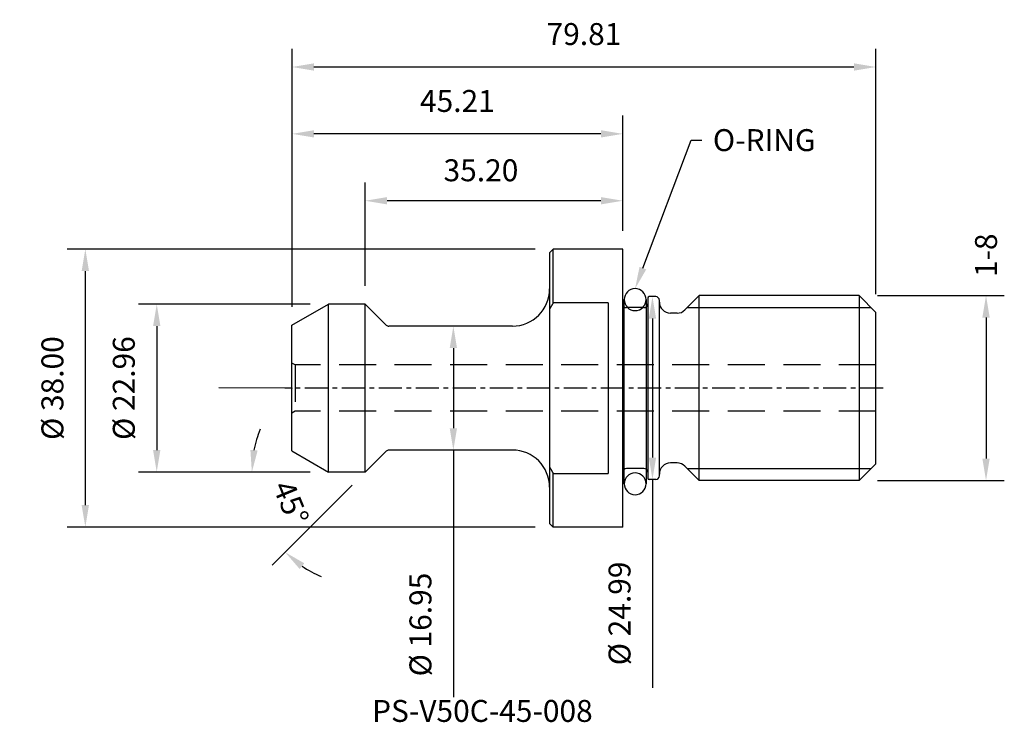
# Model space of a CAD drawing. Extents: x -83 to 52, y -46 to 50.
import ezdxf
from ezdxf import colors
from ezdxf.entities.mleader import LeaderData, LeaderLine
from ezdxf.math import Vec2, Vec3

# ---------------------------------------------------------------- set-up
doc = ezdxf.new("R2010")
doc.units = 0
doc.header["$MEASUREMENT"] = 0
doc.linetypes.add('CENTER', pattern=[5.059896, 3.162435, -0.632487, 0.632487, -0.632487])
doc.linetypes.add('DASHED', pattern=[7.589845, 5.059897, -2.529948])
doc.layers.get('DEFPOINTS').update_dxf_attribs({"linetype": 'CONTINUOUS'})
for name, color, linetype in [('80', 6, 'CONTINUOUS'), ('81', 2, 'CENTER'), ('SK1', 4, 'CONTINUOUS'), ('SK2', 7, 'CONTINUOUS'), ('SK3', 1, 'DASHED'), ('SK4', 2, 'CENTER'), ('SK6', 5, 'CONTINUOUS')]:
    doc.layers.add(name, color=color, linetype=linetype)
doc.styles.add('SANDVIK_STYLE', font='simplex.shx', dxfattribs={"height": 3})
doc.styles.get("Standard").update_dxf_attribs({"font": 'simplex.shx'})
doc.dimstyles.get("Standard").update_dxf_attribs({"dimtxt": 3, "dimasz": 3, "dimexe": 2.5, "dimexo": 2.5, "dimgap": 1.5, "dimtad": 0, "dimzin": 0, "dimdsep": 46, "dimtxsty": 'SANDVIK_STYLE', "dimcen": -3, "dimdle": 1.25, "dimadec": 0, "dimazin": 0, "dimtfac": 0.75, "dimtofl": 0, "dimtmove": 2, "dimatfit": 3, "dimfxl": 1, "dimtvp": 1.5, "dimtolj": 1, "dimtzin": 0, "dimarcsym": 0})

# ---------------------------------------------------------------- blocks, each defined once
blk = doc.blocks.new('*D188')
at = {"layer": 'DEFPOINTS', "color": 0}
for p in [(34.41, 43.89), (34.41, 10.35), (-45.39, 8.59)]:
    blk.add_point(p, dxfattribs=at)
at = {"layer": 'SK2', "color": 0, "lineweight": -2}
for p, q in [((-45.39, 11.09), (-45.39, 46.39)), ((34.41, 12.85), (34.41, 46.39)), ((-42.39, 43.89), (31.41, 43.89))]:
    blk.add_line(p, q, dxfattribs=at)
at = {"layer": 'SK2', "color": 0}
for points in [[(-42.39, 44.39), (-42.39, 43.39), (-45.39, 43.89)], [(31.41, 44.39), (31.41, 43.39), (34.41, 43.89)]]:
    blk.add_solid(points, dxfattribs=at)
at = {"layer": 'SK2', "color": 0, "insert": (-5.49, 48.39), "char_height": 3, "attachment_point": 5, "style": 'SANDVIK_STYLE'}
blk.add_mtext('\\A1;79.81', dxfattribs=at)
blk = doc.blocks.new('*D189')
at = {"layer": 'DEFPOINTS', "color": 0}
for p in [(-45.39, 34.75), (-0.18, 19), (-45.39, 8.59)]:
    blk.add_point(p, dxfattribs=at)
at = {"layer": 'SK2', "color": 0, "lineweight": -2}
for p, q in [((-45.39, 11.09), (-45.39, 37.25)), ((-0.18, 21.5), (-0.18, 37.25)), ((-3.18, 34.75), (-42.39, 34.75))]:
    blk.add_line(p, q, dxfattribs=at)
at = {"layer": 'SK2', "color": 0}
for points in [[(-42.39, 35.25), (-42.39, 34.25), (-45.39, 34.75)], [(-3.18, 35.25), (-3.18, 34.25), (-0.18, 34.75)]]:
    blk.add_solid(points, dxfattribs=at)
at = {"layer": 'SK2', "color": 0, "insert": (-22.79, 39.25), "char_height": 3, "attachment_point": 5, "style": 'SANDVIK_STYLE'}
blk.add_mtext('\\A1;45.21', dxfattribs=at)
blk = doc.blocks.new('*D190')
at = {"layer": 'DEFPOINTS', "color": 0}
for p in [(-35.39, 25.61), (-0.18, 19), (-35.39, 11.48)]:
    blk.add_point(p, dxfattribs=at)
at = {"layer": 'SK2', "color": 0, "lineweight": -2}
for p, q in [((-35.39, 13.98), (-35.39, 28.11)), ((-0.18, 21.5), (-0.18, 28.11)), ((-3.18, 25.61), (-32.39, 25.61))]:
    blk.add_line(p, q, dxfattribs=at)
at = {"layer": 'SK2', "color": 0}
for points in [[(-32.39, 26.11), (-32.39, 25.11), (-35.39, 25.61)], [(-3.18, 26.11), (-3.18, 25.11), (-0.18, 25.61)]]:
    blk.add_solid(points, dxfattribs=at)
at = {"layer": 'SK2', "color": 0, "insert": (-19.57, 29.77), "char_height": 3, "attachment_point": 5, "style": 'SANDVIK_STYLE'}
blk.add_mtext('\\A1;35.20', dxfattribs=at)
blk = doc.blocks.new('*D191')
at = {"layer": 'DEFPOINTS', "color": 0}
for p in [(32.13, 12.64), (32.13, -12.64), (49.46, -12.64)]:
    blk.add_point(p, dxfattribs=at)
at = {"layer": 'SK2', "color": 0, "lineweight": -2}
for p, q in [((34.63, 12.64), (51.96, 12.64)), ((49.46, 9.64), (49.46, -9.64)), ((34.63, -12.64), (51.96, -12.64))]:
    blk.add_line(p, q, dxfattribs=at)
at = {"layer": 'SK2', "color": 0}
for points in [[(48.96, 9.64), (49.96, 9.64), (49.46, 12.64)], [(48.96, -9.64), (49.96, -9.64), (49.46, -12.64)]]:
    blk.add_solid(points, dxfattribs=at)
at = {"layer": 'SK2', "color": 0, "insert": (49.46, 18.15), "char_height": 3, "attachment_point": 5, "rotation": 90, "style": 'SANDVIK_STYLE'}
blk.add_mtext('\\A1;1-8', dxfattribs=at)
blk = doc.blocks.new('*D192')
at = {"layer": 'DEFPOINTS', "color": 0}
for p in [(-23.34, 8.47), (-23.34, 8.47), (-23.34, -8.48)]:
    blk.add_point(p, dxfattribs=at)
at = {"layer": 'SK2', "color": 0, "lineweight": -2}
for p, q in [((-23.34, 5.47), (-23.34, -5.48)), ((-23.34, -8.48), (-23.34, -42.25))]:
    blk.add_line(p, q, dxfattribs=at)
at = {"layer": 'SK2', "color": 0}
for points in [[(-23.84, 5.47), (-22.84, 5.47), (-23.34, 8.47)], [(-23.84, -5.48), (-22.84, -5.48), (-23.34, -8.48)]]:
    blk.add_solid(points, dxfattribs=at)
at = {"layer": 'SK2', "color": 0, "insert": (-27.84, -32.32), "char_height": 3, "attachment_point": 5, "rotation": 90, "style": 'SANDVIK_STYLE'}
blk.add_mtext('\\A1;%%C 16.95 ', dxfattribs=at)
blk = doc.blocks.new('*D193')
at = {"layer": 'DEFPOINTS', "color": 0}
for p in [(3.87, 12.5), (3.87, 12.5), (3.87, -12.5)]:
    blk.add_point(p, dxfattribs=at)
at = {"layer": 'SK2', "color": 0, "lineweight": -2}
for p, q in [((3.87, 9.5), (3.87, -9.5)), ((3.87, -12.5), (3.87, -40.95))]:
    blk.add_line(p, q, dxfattribs=at)
at = {"layer": 'SK2', "color": 0}
for points in [[(3.37, 9.5), (4.37, 9.5), (3.87, 12.5)], [(3.37, -9.5), (4.37, -9.5), (3.87, -12.5)]]:
    blk.add_solid(points, dxfattribs=at)
at = {"layer": 'SK2', "color": 0, "insert": (-0.63, -30.8), "char_height": 3, "attachment_point": 5, "rotation": 90, "style": 'SANDVIK_STYLE'}
blk.add_mtext('\\A1;%%C 24.99 ', dxfattribs=at)
blk = doc.blocks.new('*D194')
at = {"layer": 'DEFPOINTS', "color": 0}
for p in [(-9.68, 19), (-73.64, -19), (-9.68, -19)]:
    blk.add_point(p, dxfattribs=at)
at = {"layer": 'SK2', "color": 0, "lineweight": -2}
for p, q in [((-12.18, 19), (-76.14, 19)), ((-73.64, 16), (-73.64, -16)), ((-12.18, -19), (-76.14, -19))]:
    blk.add_line(p, q, dxfattribs=at)
at = {"layer": 'SK2', "color": 0}
for points in [[(-74.14, 16), (-73.14, 16), (-73.64, 19)], [(-74.14, -16), (-73.14, -16), (-73.64, -19)]]:
    blk.add_solid(points, dxfattribs=at)
at = {"layer": 'SK2', "color": 0, "insert": (-78.14, 0), "char_height": 3, "attachment_point": 5, "rotation": 90, "style": 'SANDVIK_STYLE'}
blk.add_mtext('\\A1;%%C 38.00 ', dxfattribs=at)
blk = doc.blocks.new('*D195')
at = {"layer": 'DEFPOINTS', "color": 0}
for p in [(-40.39, 11.48), (-63.88, -11.48), (-40.39, -11.48)]:
    blk.add_point(p, dxfattribs=at)
at = {"layer": 'SK2', "color": 0, "lineweight": -2}
for p, q in [((-42.89, 11.48), (-66.38, 11.48)), ((-63.88, 8.48), (-63.88, -8.48)), ((-42.89, -11.48), (-66.38, -11.48))]:
    blk.add_line(p, q, dxfattribs=at)
at = {"layer": 'SK2', "color": 0}
for points in [[(-64.38, 8.48), (-63.38, 8.48), (-63.88, 11.48)], [(-64.38, -8.48), (-63.38, -8.48), (-63.88, -11.48)]]:
    blk.add_solid(points, dxfattribs=at)
at = {"layer": 'SK2', "color": 0, "insert": (-68.38, 0), "char_height": 3, "attachment_point": 5, "rotation": 90, "style": 'SANDVIK_STYLE'}
blk.add_mtext('\\A1;%%C 22.96 ', dxfattribs=at)
blk = doc.blocks.new('*D196')
at = {"layer": 'DEFPOINTS', "color": 0}
for p in [(-33.96, -10.05), (-40.39, -11.48), (-35.39, -11.48), (-35.39, -11.48), (-50.35, -15.49)]:
    blk.add_point(p, dxfattribs=at)
at = {"layer": 'SK2', "color": 0, "lineweight": -2}
for p, q in [((-42.89, -11.48), (-53.38, -11.48)), ((-37.15, -13.25), (-48.11, -24.2))]:
    blk.add_line(p, q, dxfattribs=at)
for start, end in [(157.7714, 168.8857), (236.1143, 247.2286)]:
    blk.add_arc((-35.39, -11.48), 15.49, start, end, dxfattribs=at)
at = {"layer": 'SK2', "color": 0}
for points in [[(-50.09, -8.54), (-51.08, -8.45), (-50.88, -11.48)], [(-44.34, -24.73), (-43.71, -23.95), (-46.34, -22.43)]]:
    blk.add_solid(points, dxfattribs=at)
at = {"layer": 'SK2', "color": 0, "insert": (-45.54, -15.69), "char_height": 3, "attachment_point": 5, "rotation": 292.5, "style": 'SANDVIK_STYLE'}
blk.add_mtext('\\A1;45°', dxfattribs=at)

msp = doc.modelspace()

# ---------------------------------------------------------------- linework, layer by layer
at = {"layer": '80'}
msp.add_line((-45.395, 0), (-55.395, 0.015), dxfattribs=at)
at = {"layer": '80', "linetype": 'CENTER'}
msp.add_point((-45.395, 0), dxfattribs=at)
at = {"layer": '81', "linetype": 'CENTER'}
msp.add_point((-0.183, 0), dxfattribs=at)
at = {"layer": 'SK1'}
for p, q in [((-10.19, 18.491), (-9.682, 18.999)), ((-0.183, 18.999), (-9.682, 18.999)), ((-9.682, 11.662), (-9.682, 18.999)), ((-0.183, -18.999), (-0.183, 18.999)), ((-10.19, 18.491), (-10.19, 10.815)), ((3.221, 12.294), (3.221, -12.294)), ((4.313, 12.497), (3.424, 12.497)), ((8.315, 10.683), (10.269, 12.636)), ((10.269, -12.637), (10.269, 12.636)), ((32.126, 12.636), (10.269, 12.636)), ((32.126, 12.636), (32.126, -12.637)), ((34.412, 10.351), (32.126, 12.636)), ((-45.395, 8.592), (-40.391, 11.481)), ((-40.391, -11.481), (-40.391, 11.481)), ((-35.387, 11.481), (-40.391, 11.481)), ((-35.387, -11.481), (-35.387, 11.481)), ((-32.526, 8.62), (-35.387, 11.481)), ((-10.19, 10.815), (-10.19, -10.815)), ((-2.189, 11.662), (-9.682, 11.662)), ((-2.189, 11.662), (-2.189, -11.662)), ((0, -13.08), (0, 12.094)), ((2.713, 10.998), (0.325, 10.998)), ((3, 12.094), (3, -13.08)), ((4.821, -11.989), (4.821, 11.989)), ((8.665, 11.032), (33.73, 11.032)), ((7.238, 10.236), (6.345, 10.236)), ((34.412, -10.351), (34.412, 10.351)), ((-45.395, -8.592), (-45.395, 8.592)), ((-15.27, 8.471), (-32.167, 8.471)), ((-45.395, -8.592), (-40.391, -11.481)), ((-32.526, -8.62), (-35.387, -11.481)), ((-15.27, -8.471), (-32.167, -8.471)), ((7.238, -10.236), (6.345, -10.236)), ((8.315, -10.683), (10.269, -12.637)), ((34.412, -10.351), (32.126, -12.637)), ((-35.387, -11.481), (-40.391, -11.481)), ((-10.19, -10.815), (-10.19, -18.491)), ((-9.682, -18.999), (-9.682, -11.662)), ((-9.682, -11.662), (-2.189, -11.662)), ((2.713, -10.998), (0.325, -10.998)), ((33.73, -11.032), (8.665, -11.032)), ((4.313, -12.497), (3.424, -12.497)), ((32.126, -12.637), (10.269, -12.637)), ((-10.19, -18.491), (-9.682, -18.999)), ((-0.183, -18.999), (-9.682, -18.999))]:
    msp.add_line(p, q, dxfattribs=at)
for centre, radius, start, end in [((-15.27, 13.551), 5.08, 270, 0), ((1.5, 12.094), 1.5, 0, 180), ((3.424, 12.294), 0.203, 90, 180), ((4.313, 11.989), 0.508, 0, 90), ((0.325, 11.506), 0.508, 180, 230.20028), ((1.5, 12.094), 1.5, 180, 0), ((0.325, 11.506), 0.508, 230.20028, 270), ((2.713, 11.506), 0.508, 270, 304.43048), ((2.713, 11.506), 0.508, 304.43048, 0), ((6.345, 11.76), 1.524, 180, 270), ((7.238, 11.76), 1.524, 270, 315), ((-32.167, 8.979), 0.508, 225, 270), ((-32.167, -8.979), 0.508, 90, 135), ((-15.27, -13.551), 5.08, 0, 90), ((6.345, -11.76), 1.524, 90, 180), ((7.238, -11.76), 1.524, 45, 90), ((0.325, -11.506), 0.508, 129.79972, 180), ((0.325, -11.506), 0.508, 90, 129.79972), ((1.5, -13.08), 1.5, 0, 180), ((2.713, -11.506), 0.508, 55.56952, 90), ((2.713, -11.506), 0.508, 0, 55.56952), ((4.313, -11.989), 0.508, 270, 0), ((1.5, -13.08), 1.5, 180, 0), ((3.424, -12.294), 0.203, 180, 270)]:
    msp.add_arc(centre, radius, start, end, dxfattribs=at)
for points in [[(-9.682, 11.662), (-9.946, 11.233), (-10.19, 10.815)], [(-10.19, -10.815), (-9.946, -11.233), (-9.682, -11.662)]]:
    msp.add_rational_spline(points, [1, 1.00025549239, 1], degree=2, dxfattribs=at)
at = {"layer": 'SK3'}
for p, q in [((-44.955, 3.175), (-45.395, 3.429)), ((-44.955, 3.175), (-44.955, -3.175)), ((34.412, 3.175), (-44.955, 3.175)), ((-44.955, -3.175), (-45.395, -3.429)), ((34.412, -3.175), (-44.955, -3.175))]:
    msp.add_line(p, q, dxfattribs=at)
at = {"layer": 'SK4'}
msp.add_line((35.412, 0), (-46.395, 0), dxfattribs=at)

# ---------------------------------------------------------------- texts
at = {"layer": 'SK6', "style": 'SANDVIK_STYLE'}
msp.add_text('PS-V50C-45-008', height=3, dxfattribs=at).set_placement((-34.45, -45.631))

# ---------------------------------------------------------------- dimensions: what is measured, and where the dimension line sits
at = {"layer": 'SK2'}
for base, p1, p2, picture, middle in [((34.412, 43.887), (-45.395, 8.592), (34.412, 10.351), '*D188', (-5.491, 48.387)), ((-45.395, 34.746), (-0.183, 18.999), (-45.395, 8.592), '*D189', (-22.789, 39.246))]:
    dim = msp.add_linear_dim(base=base, p1=p1, p2=p2, dimstyle='STANDARD', dxfattribs=at)
    dim.commit()
    dim.dimension.update_dxf_attribs({"geometry": picture, "text_midpoint": middle})
dim = msp.add_linear_dim(base=(-35.387, 25.605), p1=(-0.183, 18.999), p2=(-35.387, 11.481), dimstyle='STANDARD', dxfattribs=at)
dim.commit()
dim.dimension.update_dxf_attribs({"geometry": '*D190', "text_midpoint": (-19.568, 29.769), "dimtype": 160})
dim = msp.add_linear_dim(base=(49.458, -12.637), p1=(32.126, 12.636), p2=(32.126, -12.637), angle=90, text='1-8', dimstyle='STANDARD', dxfattribs=at)
dim.commit()
dim.dimension.update_dxf_attribs({"geometry": '*D191', "text_midpoint": (49.458, 18.15), "dimtype": 160})
for base, p1, p2, picture, middle in [((-73.636, -18.999), (-9.682, 18.999), (-9.682, -18.999), '*D194', (-78.136, 0)), ((-63.876, -11.481), (-40.391, 11.481), (-40.391, -11.481), '*D195', (-68.376, 0))]:
    dim = msp.add_linear_dim(base=base, p1=p1, p2=p2, angle=90, dimstyle='STANDARD', override={"dimpost": '%%C <> '}, dxfattribs=at)
    dim.commit()
    dim.dimension.update_dxf_attribs({"geometry": picture, "text_midpoint": middle})
for base, p1, p2, picture, middle in [((3.868, 12.497), (3.868, -12.497), (3.868, 12.497), '*D193', (3.868, -30.805)), ((-23.339, 8.471), (-23.339, -8.477), (-23.339, 8.471), '*D192', (-23.339, -32.32))]:
    dim = msp.add_linear_dim(base=base, p1=p1, p2=p2, angle=90, dimstyle='STANDARD', override={"dimpost": '%%C <> ', "dimtmove": 0}, dxfattribs=at)
    dim.commit()
    dim.dimension.update_dxf_attribs({"geometry": picture, "text_midpoint": middle, "dimtype": 160})
dim = msp.add_angular_dim_2l(base=(-50.349, -15.49), line1=((-35.387, -11.481), (-40.391, -11.481)), line2=((-33.957, -10.05), (-35.387, -11.481)), dimstyle='STANDARD', override={"dimdec": 0}, dxfattribs=at)
dim.commit()
dim.dimension.update_dxf_attribs({"geometry": '*D196', "text_midpoint": (-45.54, -15.686)})

# ---------------------------------------------------------------- leaders
at = {"layer": 'SK6'}
ml = msp.add_multileader_mtext('Standard', dxfattribs=at)
ml.set_content('O-RING', color=256, style='STANDARD')
ml.set_leader_properties()
ml.build(insert=Vec2(0, 0))
ml.multileader.update_dxf_attribs({"text_right_attachment_type": 6, "dogleg_length": 0.36, "arrow_head_size": 3})
ctx = ml.context
ctx.base_point, ctx.char_height, ctx.arrow_head_size, ctx.landing_gap_size, ctx.plane_origin = Vec3(10.632, 33.892), 3, 3, 1.5, Vec3(11.615, 19.051)
ctx.right_attachment = 6
notes = []
notes.append((ctx, [(0, (1, 1, 0), (9.182, 33.892), (1, 0), 1.45, [(0, [(1.5, 13.594)], 0, [])])]))
ctx.mtext.insert, ctx.mtext.flow_direction = Vec3(12.132, 35.392), 5
for ctx, leaders in notes:
    for number, flags, end, landing, length, lines in leaders:
        leader = LeaderData()
        leader.index, (leader.has_last_leader_line, leader.has_dogleg_vector, leader.attachment_direction) = number, flags
        leader.last_leader_point, leader.dogleg_vector, leader.dogleg_length = Vec3(end), Vec3(landing), length
        for number, points, colour, breaks in lines:
            line = LeaderLine()
            line.index, line.vertices, line.color, line.breaks = number, Vec3.list(points), colors.encode_raw_color(colour), breaks
            leader.lines.append(line)
        ctx.leaders.append(leader)

doc.saveas('drawing.dxf')
